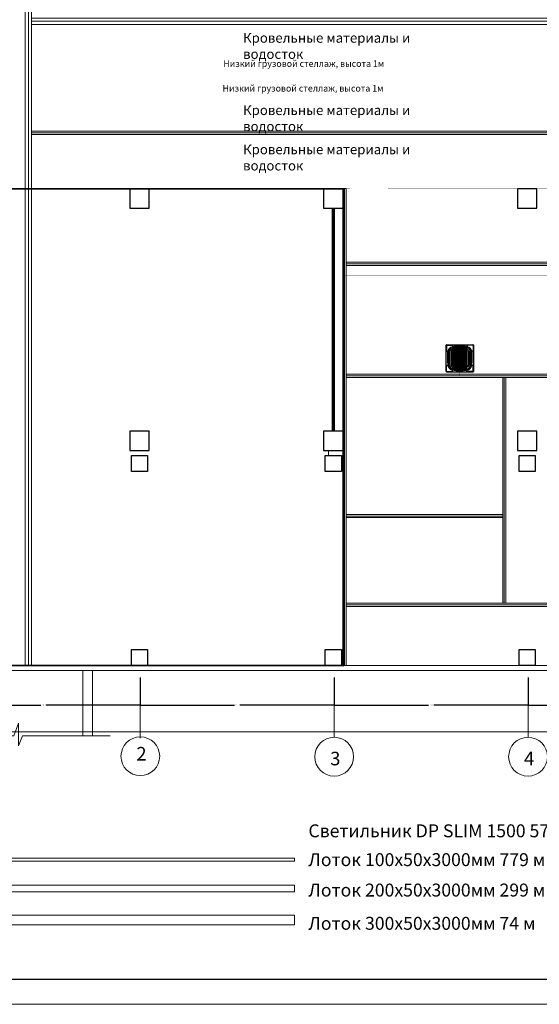
# Model space of a CAD drawing. Units: millimetres. Extents: x -1109597 to 10338133, y -362786 to 723273.
# Drawn here: x -395670 to -379586, y 183100 to 213558 of the extents above; entities that cross this region are included whole.
import ezdxf
from ezdxf.enums import TextEntityAlignment as Align
from ezdxf.lldxf.tags import DXFTag

# ---------------------------------------------------------------- set-up
doc = ezdxf.new("R2010")
doc.units = ezdxf.units.MM
for name, color, linetype, lineweight in [('_вентиляция мое', 4, 'Continuous', 18), ('Dimension', 199, 'Continuous', 9), ('Лоток', 5, 'Continuous', 5), ('размеры', 7, 'Continuous', 9), ('Элемент модели - Зона_Ном_пера__1', 7, 'Continuous', 13)]:
    doc.layers.add(name, color=color, linetype=linetype, lineweight=lineweight)
for name, color, linetype in [('Defpointsапрп', 7, 'Continuous'), ('Акбар', 7, 'Continuous'), ('Диафрагма', 12, 'Continuous'), ('Оформление', 7, 'Continuous')]:
    doc.layers.add(name, color=color, linetype=linetype)
doc.layers.add('Ось лоток 100', color=5, linetype='Continuous', lineweight=13, plot=False)
doc.layers.add('Ось лоток 200', color=4, linetype='Continuous', lineweight=13, plot=False)
doc.styles.add('Annotative', font='txt')
doc.styles.add('GOST type A', font='txt')
doc.styles.get("Standard").update_dxf_attribs({"font": 'txt', "oblique": 15})
tags = doc.linetypes.add('New Line25', pattern=[0.8, 0.5, -0.3]).pattern_tags.tags
tags[6:7] = [DXFTag(74, 4), DXFTag(75, 0), DXFTag(340, '0'), DXFTag(46, 1.0), DXFTag(50, 0.0), DXFTag(44, 0.0), DXFTag(45, 0.0)]
tags[4:5] = [DXFTag(74, 4), DXFTag(75, 0), DXFTag(340, '0'), DXFTag(46, 1.0), DXFTag(50, 0.0), DXFTag(44, 0.0), DXFTag(45, 0.0)]
doc.dimstyles.new('Annotative', dxfattribs={"dimtxt": 0.18, "dimasz": 0.18, "dimexe": 0.18, "dimexo": 0.0625, "dimgap": 0.09, "dimtad": 0, "dimtih": 1, "dimtoh": 1, "dimdec": 4, "dimzin": 0, "dimdsep": 46, "dimtxsty": 'Standard', "dimcen": 0.09, "dimadec": 0, "dimazin": 0, "dimtfac": 1, "dimtdec": 4, "dimtofl": 0, "dimtmove": 0, "dimatfit": 3, "dimfxl": 1, "dimtolj": 1, "dimtzin": 0, "dimarcsym": 0})

# ---------------------------------------------------------------- blocks, each defined once
blk = doc.blocks.new('*U56')
at = {"color": 0}
blk.add_lwpolyline([(200, 0), (200, 44749.999912), (0, 44749.999912), (0, 0)], close=True, dxfattribs=at)
blk = doc.blocks.new('*U55')
at = {"color": 0}
blk.add_lwpolyline([(200, 0), (200, 66575), (0, 66575), (0, 0)], close=True, dxfattribs=at)
blk = doc.blocks.new('*D1965')
at = {"layer": 'размеры', "color": 0, "lineweight": -2, "ltscale": 0.05, "transparency": 16777216}
for p, q in [((-397936, 193205), (-397936, 192341)), ((-391936, 193205), (-391936, 192341)), ((-397918, 192359), (-395016, 192359)), ((-391954, 192359), (-394855, 192359))]:
    blk.add_line(p, q, dxfattribs=at)
at = {"layer": 'размеры', "color": 0, "ltscale": 0.05, "transparency": 16777216}
for points in [[(-397918, 192362), (-397918, 192356), (-397936, 192359)], [(-391954, 192362), (-391954, 192356), (-391936, 192359)]]:
    blk.add_solid(points, dxfattribs=at)
at = {"layer": 'размеры', "color": 0, "lineweight": 13, "ltscale": 0.05, "transparency": 16777216, "insert": (-394936, 192359), "char_height": 18, "attachment_point": 5}
blk.add_mtext('\\A1;5999.9940', dxfattribs=at)
blk = doc.blocks.new('*D1950')
at = {"layer": 'размеры', "color": 0, "lineweight": -2, "ltscale": 0.05, "transparency": 16777216}
for p, q in [((-391936, 193205), (-391936, 192341)), ((-385936, 193205), (-385936, 192341)), ((-391918, 192359), (-389016, 192359)), ((-385954, 192359), (-388855, 192359))]:
    blk.add_line(p, q, dxfattribs=at)
at = {"layer": 'размеры', "color": 0, "ltscale": 0.05, "transparency": 16777216}
for points in [[(-391918, 192362), (-391918, 192356), (-391936, 192359)], [(-385954, 192362), (-385954, 192356), (-385936, 192359)]]:
    blk.add_solid(points, dxfattribs=at)
at = {"layer": 'размеры', "color": 0, "lineweight": 13, "ltscale": 0.05, "transparency": 16777216, "insert": (-388936, 192359), "char_height": 18, "attachment_point": 5}
blk.add_mtext('\\A1;5999.9940', dxfattribs=at)
blk = doc.blocks.new('*D1951')
at = {"layer": 'размеры', "color": 0, "lineweight": -2, "ltscale": 0.05, "transparency": 16777216}
for p, q in [((-379936, 193205), (-379936, 192341)), ((-373936, 193205), (-373936, 192341)), ((-379918, 192359), (-377016, 192359)), ((-373954, 192359), (-376855, 192359))]:
    blk.add_line(p, q, dxfattribs=at)
at = {"layer": 'размеры', "color": 0, "ltscale": 0.05, "transparency": 16777216}
for points in [[(-379918, 192362), (-379918, 192356), (-379936, 192359)], [(-373954, 192362), (-373954, 192356), (-373936, 192359)]]:
    blk.add_solid(points, dxfattribs=at)
at = {"layer": 'размеры', "color": 0, "lineweight": 13, "ltscale": 0.05, "transparency": 16777216, "insert": (-376936, 192359), "char_height": 18, "attachment_point": 5}
blk.add_mtext('\\A1;5999.9940', dxfattribs=at)
blk = doc.blocks.new('*D1952')
at = {"layer": 'размеры', "color": 0, "lineweight": -2, "ltscale": 0.05, "transparency": 16777216}
for p, q in [((-385936, 193205), (-385936, 192341)), ((-379936, 193205), (-379936, 192341)), ((-385918, 192359), (-383016, 192359)), ((-379954, 192359), (-382855, 192359))]:
    blk.add_line(p, q, dxfattribs=at)
at = {"layer": 'размеры', "color": 0, "ltscale": 0.05, "transparency": 16777216}
for points in [[(-385918, 192362), (-385918, 192356), (-385936, 192359)], [(-379954, 192362), (-379954, 192356), (-379936, 192359)]]:
    blk.add_solid(points, dxfattribs=at)
at = {"layer": 'размеры', "color": 0, "lineweight": 13, "ltscale": 0.05, "transparency": 16777216, "insert": (-382936, 192359), "char_height": 18, "attachment_point": 5}
blk.add_mtext('\\A1;5999.9940', dxfattribs=at)
blk = doc.blocks.new('*U41')
at = {"color": 1, "lineweight": 0}
blk.add_lwpolyline([(0, 0), (594, 0), (594, 420), (0, 420)], close=True, dxfattribs=at)
at = {"color": 1, "lineweight": 30}
blk.add_lwpolyline([(20, 5), (589, 5), (589, 415), (20, 415)], close=True, dxfattribs=at)
at = {"style": 'GOST type A'}
for tag, height, p in [('№_ИЗМ_4', 2.5, (409, 57.5)), ('КОЛ_УЧ_4', 2.5, (419, 57.5)), ('ЛИСТ_4', 2.5, (429, 57.5)), ('ОБОЗН_РАЗР_4', 2.5, (439, 57.5)), ('ДАТА_ИЗМ_4', 2.5, (464, 57.5)), ('№_ИЗМ_3', 2.5, (409, 52.5)), ('КОЛ_УЧ_3', 2.5, (419, 52.5)), ('ЛИСТ_3', 2.5, (429, 52.5)), ('ОБОЗН_РАЗР_3', 2.5, (439, 52.5)), ('ДАТА_ИЗМ_3', 2.5, (464, 52.5)), ('№_ИЗМ_2', 2.5, (409, 47.5)), ('КОЛ_УЧ_2', 2.5, (419, 47.5)), ('ЛИСТ_2', 2.5, (429, 47.5)), ('ОБОЗН_РАЗР_2', 2.5, (439, 47.5)), ('ДАТА_ИЗМ_2', 2.5, (464, 47.5)), ('№_ИЗМ_1', 2.5, (409, 42.5)), ('КОЛ_УЧ_1', 2.5, (419, 42.5)), ('ЛИСТ_1', 2.5, (429, 42.5)), ('ОБОЗН_РАЗР_1', 2.5, (439, 42.5)), ('ДАТА_ИЗМ_1', 2.5, (464, 42.5)), ('НАИМЕНОВАНИЕ_СООРУЖЕНИЯ', 2.5, (504, 27.5)), ('ЛИСТ', 5, (561.5, 25)), ('ЛИСТОВ', 5, (579, 25)), ('НАИМЕНОВАНИЕ_ИЗОБРАЖЕНИЯ', 2.5, (504, 12.5))]:
    blk.add_attdef(tag, text='', height=height, dxfattribs=at).set_placement(p, align=Align.MIDDLE_CENTER)
blk.add_attdef('ФОРМАТ', text='', height=2.5, dxfattribs=at).set_placement((541.9, 2.5), align=Align.MIDDLE_LEFT)
blk = doc.blocks.new('*U103')
at = {"color": 0}
blk.add_lwpolyline([(100, 0), (100, 29200), (0, 29200), (0, 0)], close=True, dxfattribs=at)
blk = doc.blocks.new('*U104')
at = {"color": 0}
blk.add_lwpolyline([(100, 0), (100, 14752), (0, 14752), (0, 0)], close=True, dxfattribs=at)
blk = doc.blocks.new('*U106')
at = {"color": 0}
blk.add_lwpolyline([(100, 0), (100, 6987), (0, 6987), (0, 0)], close=True, dxfattribs=at)
blk = doc.blocks.new('*U107')
at = {"color": 0}
blk.add_lwpolyline([(100, 0), (100, 4841), (0, 4841), (0, 0)], close=True, dxfattribs=at)
blk = doc.blocks.new('*U110')
at = {"color": 0}
blk.add_lwpolyline([(100, 0), (100, 9900), (0, 9900), (0, 0)], close=True, dxfattribs=at)
blk = doc.blocks.new('*U109')
at = {"color": 0}
blk.add_lwpolyline([(100, 0), (100, 19640), (0, 19640), (0, 0)], close=True, dxfattribs=at)
blk = doc.blocks.new('*U60')
at = {"color": 0}
blk.add_lwpolyline([(100, 0), (100, 10686), (0, 10686), (0, 0)], close=True, dxfattribs=at)
blk = doc.blocks.new('*U58')
at = {"color": 0}
blk.add_lwpolyline([(200, 0), (200, 10686), (0, 10686), (0, 0)], close=True, dxfattribs=at)
blk = doc.blocks.new('*U59')
at = {"color": 0}
blk.add_lwpolyline([(300, 0), (300, 10686), (0, 10686), (0, 0)], close=True, dxfattribs=at)
blk = doc.blocks.new('к')
at = {"color": 5, "lineweight": 30}
for centre, radius, start, end in [((1375102, 302185), 17.9, 87.4532, 175.2941), ((1375908, 302187), 15.8, 357.9019, 91.0628), ((1375102, 301381), 17.9, 184.7059, 272.5468), ((1375102, 301381), 17.9, 184.7059, 272.5468), ((1375908, 301379), 15.8, 268.9372, 2.0981), ((1375908, 301379), 15.8, 268.9372, 2.0981)]:
    blk.add_arc(centre, radius, start, end, dxfattribs=at)
at = {"layer": 'Dimension', "color": 5, "lineweight": 30}
for p, q in [((1375084, 301379), (1375084, 302187)), ((1375095, 302181), (1375095, 302011)), ((1375103, 302203), (1375908, 302203)), ((1375105, 302192), (1375275, 302192)), ((1375278, 302181), (1375278, 302103)), ((1375320, 302103), (1375320, 302144)), ((1375561, 302146), (1375687, 302144)), ((1375684, 302103), (1375684, 302144)), ((1375725, 302181), (1375725, 302103)), ((1375730, 302181), (1375730, 302103)), ((1375903, 302192), (1375734, 302192)), ((1375914, 302181), (1375914, 302011)), ((1375924, 302187), (1375924, 301379)), ((1375098, 302008), (1375183, 302008)), ((1375145, 301967), (1375183, 301967)), ((1375150, 301606), (1375150, 301961)), ((1375150, 301961), (1375151, 301961)), ((1375170, 301962), (1375151, 301962)), ((1375151, 301961), (1375151, 301962)), ((1375158, 301967), (1375158, 301964)), ((1375158, 301964), (1375169, 301964)), ((1375159, 301962), (1375159, 301964)), ((1375168, 301964), (1375168, 301962)), ((1375169, 301964), (1375169, 301967)), ((1375170, 301962), (1375170, 301942)), ((1375170, 301942), (1375178, 301942)), ((1375178, 301942), (1375178, 301937)), ((1375178, 301937), (1375178, 301627)), ((1375183, 302008), (1375183, 301557)), ((1375232, 302005), (1375232, 301563)), ((1375271, 301573), (1375271, 301995)), ((1375725, 302103), (1375273, 302103)), ((1375275, 302056), (1375726, 302056)), ((1375278, 302103), (1375730, 302103)), ((1375292, 302014), (1375714, 302014)), ((1375320, 302129), (1375324, 302129)), ((1375324, 302117), (1375320, 302117)), ((1375676, 302137), (1375323, 302137)), ((1375324, 302128), (1375324, 302129)), ((1375326, 302128), (1375324, 302128)), ((1375324, 302128), (1375324, 302119)), ((1375324, 302119), (1375326, 302119)), ((1375324, 302119), (1375324, 302117)), ((1375326, 302117), (1375326, 302135)), ((1375345, 302117), (1375326, 302117)), ((1375327, 302137), (1375680, 302137)), ((1375655, 302108), (1375345, 302108)), ((1375348, 302108), (1375658, 302108)), ((1375659, 302117), (1375678, 302117)), ((1375678, 302117), (1375678, 302135)), ((1375678, 302128), (1375680, 302128)), ((1375680, 302119), (1375678, 302119)), ((1375684, 302129), (1375680, 302129)), ((1375680, 302128), (1375680, 302129)), ((1375680, 302128), (1375680, 302119)), ((1375680, 302119), (1375680, 302117)), ((1375680, 302117), (1375684, 302117)), ((1375734, 301573), (1375734, 301995)), ((1375777, 302005), (1375777, 301563)), ((1375906, 302008), (1375820, 302008)), ((1375911, 302008), (1375825, 302008)), ((1375825, 301557), (1375825, 302008)), ((1375913, 302008), (1375827, 302008)), ((1375827, 302008), (1375827, 301557)), ((1375865, 301967), (1375827, 301967)), ((1375840, 301942), (1375832, 301942)), ((1375832, 301942), (1375832, 301937)), ((1375832, 301937), (1375832, 301627)), ((1375840, 301962), (1375859, 301962)), ((1375840, 301962), (1375840, 301942)), ((1375841, 301964), (1375841, 301967)), ((1375853, 301964), (1375841, 301964)), ((1375842, 301964), (1375842, 301962)), ((1375851, 301962), (1375851, 301964)), ((1375853, 301967), (1375853, 301964)), ((1375859, 301961), (1375859, 301962)), ((1375860, 301961), (1375859, 301961)), ((1375860, 301606), (1375860, 301961)), ((1375095, 301385), (1375095, 301555)), ((1375098, 301558), (1375183, 301558)), ((1375145, 301599), (1375183, 301599)), ((1375145, 301597), (1375183, 301597)), ((1375151, 301606), (1375150, 301606)), ((1375150, 301605), (1375151, 301605)), ((1375151, 301603), (1375151, 301606)), ((1375151, 301605), (1375151, 301604)), ((1375170, 301604), (1375151, 301604)), ((1375170, 301603), (1375151, 301603)), ((1375158, 301599), (1375158, 301602)), ((1375158, 301602), (1375169, 301602)), ((1375158, 301597), (1375158, 301601)), ((1375158, 301601), (1375169, 301601)), ((1375159, 301604), (1375159, 301602)), ((1375159, 301603), (1375159, 301601)), ((1375168, 301602), (1375168, 301604)), ((1375168, 301601), (1375168, 301603)), ((1375178, 301627), (1375169, 301627)), ((1375169, 301602), (1375169, 301599)), ((1375169, 301601), (1375169, 301597)), ((1375170, 301604), (1375170, 301624)), ((1375170, 301624), (1375178, 301624)), ((1375170, 301603), (1375170, 301622)), ((1375292, 301554), (1375714, 301554)), ((1375906, 301558), (1375820, 301558)), ((1375911, 301558), (1375825, 301558)), ((1375865, 301599), (1375827, 301599)), ((1375865, 301597), (1375827, 301597)), ((1375913, 301558), (1375827, 301558)), ((1375832, 301627), (1375842, 301627)), ((1375840, 301624), (1375832, 301624)), ((1375840, 301604), (1375840, 301624)), ((1375840, 301603), (1375840, 301622)), ((1375840, 301604), (1375859, 301604)), ((1375840, 301603), (1375859, 301603)), ((1375853, 301602), (1375841, 301602)), ((1375841, 301602), (1375841, 301599)), ((1375853, 301601), (1375841, 301601)), ((1375841, 301601), (1375841, 301597)), ((1375842, 301602), (1375842, 301604)), ((1375842, 301601), (1375842, 301603)), ((1375851, 301604), (1375851, 301602)), ((1375851, 301603), (1375851, 301601)), ((1375853, 301599), (1375853, 301602)), ((1375853, 301597), (1375853, 301601)), ((1375859, 301603), (1375859, 301606)), ((1375859, 301606), (1375860, 301606)), ((1375860, 301605), (1375859, 301605)), ((1375859, 301605), (1375859, 301604)), ((1375914, 301385), (1375914, 301555)), ((1375103, 301363), (1375908, 301363)), ((1375103, 301363), (1375908, 301363)), ((1375105, 301374), (1375275, 301374)), ((1375725, 301463), (1375273, 301463)), ((1375275, 301512), (1375726, 301512)), ((1375278, 301385), (1375278, 301463)), ((1375278, 301463), (1375730, 301463)), ((1375320, 301463), (1375320, 301422)), ((1375324, 301449), (1375320, 301449)), ((1375320, 301437), (1375324, 301437)), ((1375676, 301429), (1375323, 301429)), ((1375324, 301447), (1375324, 301449)), ((1375324, 301438), (1375324, 301447)), ((1375324, 301447), (1375326, 301447)), ((1375326, 301438), (1375324, 301438)), ((1375324, 301438), (1375324, 301437)), ((1375345, 301449), (1375326, 301449)), ((1375326, 301449), (1375326, 301431)), ((1375327, 301429), (1375680, 301429)), ((1375655, 301458), (1375345, 301458)), ((1375348, 301458), (1375658, 301458)), ((1375561, 301420), (1375687, 301422)), ((1375659, 301449), (1375678, 301449)), ((1375678, 301449), (1375678, 301431)), ((1375680, 301447), (1375678, 301447)), ((1375678, 301438), (1375680, 301438)), ((1375680, 301447), (1375680, 301449)), ((1375680, 301449), (1375684, 301449)), ((1375680, 301438), (1375680, 301447)), ((1375680, 301438), (1375680, 301437)), ((1375684, 301437), (1375680, 301437)), ((1375684, 301463), (1375684, 301422)), ((1375725, 301385), (1375725, 301463)), ((1375730, 301385), (1375730, 301463)), ((1375903, 301374), (1375734, 301374))]:
    blk.add_line(p, q, dxfattribs=at)
at = {"layer": 'Dimension', "color": 5, "lineweight": 0}
for p, q in [((1375320, 302144), (1375561, 302146)), ((1375684, 302144), (1375442, 302146)), ((1375734, 301995), (1375271, 301995)), ((1375734, 301971), (1375271, 301971)), ((1375734, 301948), (1375271, 301948)), ((1375734, 301924), (1375271, 301924)), ((1375734, 301901), (1375271, 301901)), ((1375734, 301878), (1375271, 301878)), ((1375734, 301854), (1375271, 301854)), ((1375387, 302014), (1375387, 301554)), ((1375503, 301554), (1375503, 302014)), ((1375618, 302014), (1375618, 301554)), ((1375734, 301831), (1375271, 301831)), ((1375734, 301807), (1375271, 301807)), ((1375734, 301784), (1375271, 301784)), ((1375734, 301760), (1375271, 301760)), ((1375734, 301737), (1375271, 301737)), ((1375734, 301714), (1375271, 301714)), ((1375734, 301690), (1375271, 301690)), ((1375734, 301667), (1375271, 301667)), ((1375734, 301643), (1375271, 301643)), ((1375734, 301620), (1375271, 301620)), ((1375734, 301597), (1375271, 301597)), ((1375271, 301573), (1375734, 301573)), ((1375320, 301422), (1375561, 301420)), ((1375684, 301422), (1375442, 301420))]:
    blk.add_line(p, q, dxfattribs=at)
at = {"layer": 'Dimension', "color": 5, "lineweight": 30}
for centre, radius, start, end in [((1375107, 302180), 12.2, 98.4692, 175.5751), ((1375269, 302184), 9.71, 341.437, 56.0983), ((1375687, 302046), 98.4, 67.1606, 91.9032), ((1375739, 302184), 9.71, 123.9017, 198.563), ((1375902, 302180), 12.2, 4.4249, 81.5308), ((1375099, 302012), 4.64, 197.7874, 249.7924), ((1375287, 301999), 105, 94.9439, 174.8163), ((1375283, 302005), 51.8, 98.9504, 180.7263), ((1375293, 301992), 21.8, 92.6454, 173.9817), ((1375317, 302037), 98.4, 88.0968, 112.8394), ((1375327, 302135), 1.78, 92.5596, 188.8147), ((1375341, 302110), 7.4, 341.7533, 62.444), ((1375662, 302110), 7.4, 117.556, 198.2467), ((1375676, 302135), 1.78, 351.1853, 87.4404), ((1375687, 302037), 98.4, 67.1606, 91.9032), ((1375714, 301994), 20.3, 0.6971, 103.3593), ((1375716, 301999), 105, 5.1837, 85.0561), ((1375725, 302005), 51.3, 359.4549, 89.3256), ((1375721, 301999), 105, 5.1837, 85.0561), ((1375723, 301999), 105, 5.1837, 85.0561), ((1375909, 302012), 4.64, 290.2076, 342.2126), ((1375099, 301554), 4.64, 110.2076, 162.2126), ((1375287, 301567), 105, 185.1837, 265.0561), ((1375283, 301563), 51.8, 179.2737, 261.0496), ((1375293, 301575), 21.8, 186.0183, 267.3546), ((1375714, 301573), 20.3, 256.6407, 359.3029), ((1375716, 301567), 105, 274.9439, 354.8163), ((1375725, 301563), 51.3, 270.6744, 0.5451), ((1375721, 301567), 105, 274.9439, 354.8163), ((1375723, 301567), 105, 274.9439, 354.8163), ((1375909, 301554), 4.64, 17.7874, 69.7924), ((1375107, 301386), 12.2, 184.4249, 261.5308), ((1375269, 301382), 9.71, 303.9017, 18.563), ((1375317, 301529), 98.4, 247.1606, 271.9032), ((1375327, 301431), 1.78, 171.1853, 267.4404), ((1375341, 301456), 7.4, 297.556, 18.2467), ((1375662, 301456), 7.4, 161.7533, 242.444), ((1375676, 301431), 1.78, 272.5596, 8.8147), ((1375687, 301529), 98.4, 268.0968, 292.8394), ((1375739, 301382), 9.71, 161.437, 236.0983), ((1375902, 301386), 12.2, 278.4692, 355.5751)]:
    blk.add_arc(centre, radius, start, end, dxfattribs=at)
at = {"layer": 'Dimension', "color": 5, "lineweight": 0}
for centre, radius, start, end in [((1375319, 301968), 188, 102.4973, 167.5774), ((1375509, 300680), 1487, 81.6505, 99.12), ((1375494, 300680), 1487, 80.88, 98.3495), ((1375317, 302046), 98.4, 88.0968, 112.8394), ((1375684, 301968), 188, 12.4226, 77.5027), ((1375691, 301968), 188, 12.4226, 77.5027), ((1376632, 301787), 1513, 171.6125, 188.7463), ((1376647, 301786), 1513, 171.6125, 188.7463), ((1375375, 301912), 244, 113.2785, 156.8655), ((1375629, 301912), 244, 23.1345, 66.7215), ((1375635, 301912), 244, 23.1345, 66.7215), ((1374363, 301786), 1513, 351.2537, 8.3875), ((1374378, 301787), 1513, 351.2537, 8.3875), ((1375319, 301598), 188, 192.4226, 257.5027), ((1375375, 301654), 244, 203.1345, 246.7215), ((1375629, 301654), 244, 293.2785, 336.8655), ((1375684, 301598), 188, 282.4973, 347.5774), ((1375635, 301654), 244, 293.2785, 336.8655), ((1375691, 301598), 188, 282.4973, 347.5774), ((1375509, 302886), 1487, 260.88, 278.3495), ((1375317, 301520), 98.4, 247.1606, 271.9032), ((1375494, 302886), 1487, 261.6505, 279.12), ((1375687, 301520), 98.4, 268.0968, 292.8394)]:
    blk.add_arc(centre, radius, start, end, dxfattribs=at)

msp = doc.modelspace()

# ---------------------------------------------------------------- linework, layer by layer
at = {"layer": '_вентиляция мое', "color": 4, "lineweight": 18, "ltscale": 0.1, "const_width": 5, "elevation": 18800}
msp.add_lwpolyline([(-397353.11268, 208979.98575), (-395401.16745, 208979.98575), (-395401.16745, 238479.68648), (-386136.11813, 238479.68648), (-386136.11813, 239854.68847), (-373572.35848, 239854.68847), (-373572.35848, 240580.94331), (-374218.35848, 240580.94331)], dxfattribs=at)
at = {"layer": '_вентиляция мое', "color": 0, "lineweight": 18, "ltscale": 0.1, "const_width": 5}
msp.add_lwpolyline([(-382048.30916, 203082.32397), (-382048.30916, 202554.94331), (-359601.35848, 202563.94331), (-359601.35848, 205005.94331), (-349411.35848, 205005.94331), (-349411.35848, 201975.94331), (-349741.42936, 201975.94331)], dxfattribs=at)
at = {"layer": 'Акбар', "color": 0, "lineweight": 20, "ltscale": 5, "const_width": 50}
msp.add_lwpolyline([(-385661.27001, 193579.68657), (-385661.27001, 208329.68651), (-397961.27, 208329.68651), (-397961.27, 193579.68657)], close=True, dxfattribs=at)
at = {"layer": 'Акбар', "color": 9, "linetype": 'New Line25', "lineweight": 20, "const_width": 10}
msp.add_lwpolyline([(-377523.05309, 205636.48171), (-385660.78335, 205638.6412), (-385661.27001, 208331.27872), (-377523.53976, 208329.11923)], close=True, dxfattribs=at)
at = {"layer": 'Акбар', "color": 8, "lineweight": 20, "ltscale": 5, "const_width": 100}
msp.add_lwpolyline([(-385961.26948, 207729.68685), (-385961.26948, 200829.68692)], dxfattribs=at)
at = {"layer": 'Диафрагма', "color": 4, "lineweight": 20, "ltscale": 5}
msp.add_line((-386111.27585, 200079.68652), (-386111.27585, 200229.68652), dxfattribs=at)
at = {"layer": 'Диафрагма', "color": 0, "lineweight": 20, "ltscale": 5}
msp.add_lwpolyline([(-355711.31203, 193579.68657), (-355711.31203, 193429.68657), (-398361.26998, 193429.68657), (-398361.26998, 193579.68657)], close=True, dxfattribs=at)
for points in [[(-393711.27001, 191402.51154), (-393711.27001, 193429.68657)], [(-393711.27001, 191402.51154), (-393411.27001, 191402.51154), (-393411.27001, 193429.68657), (-393711.27001, 193429.68657), (-393711.27001, 191402.51154), (-393411.27001, 191402.51154)], [(-398463.18369, 191402.51154), (-395853.18369, 191402.51154), (-395711.27, 191799.51154), (-395711.27, 191099.51154), (-395582.18369, 191402.51154), (-392873.18369, 191402.51154)]]:
    msp.add_lwpolyline(points, dxfattribs=at)
at = {"layer": 'Ось лоток 100', "lineweight": 18, "ltscale": 0.1}
for p, q in [((-375661.27004, 210054.85449), (-395301.16745, 210054.85449)), ((-385611.27001, 193579.68657), (-385611.27001, 208331.26545)), ((-375661.27004, 206005.458), (-385561.27001, 206005.458)), ((-356361.31198, 202542.08007), (-385561.27001, 202542.08007)), ((-380669.84426, 195504.68652), (-380669.84426, 202492.08007)), ((-380719.84426, 198204.68652), (-385561.27001, 198204.68652)), ((-356361.31198, 195454.68652), (-385561.27001, 195454.68652))]:
    msp.add_line(p, q, dxfattribs=at)
at = {"layer": 'Ось лоток 200', "lineweight": 20, "ltscale": 0.1}
for p, q in [((-395401.16745, 238329.68648), (-395401.16745, 193579.68657)), ((-395301.16745, 213508.03613), (-328726.23776, 213508.03613))]:
    msp.add_line(p, q, dxfattribs=at)
at = {"layer": 'размеры', "color": 0, "lineweight": 13, "ltscale": 0.05}
for p, q in [((-391935.53175, 192332.44215), (-391935.53175, 191331.82084)), ((-385935.53775, 192360.4936), (-385935.53775, 191359.87229)), ((-379935.54375, 192360.4936), (-379935.54375, 191359.87229)), ((-398235.52575, 191524.42027), (-343935.57975, 191524.42027))]:
    msp.add_line(p, q, dxfattribs=at)
at = {"layer": 'размеры', "color": 0, "lineweight": 30, "ltscale": 0.05}
for points in [[(-392261.27001, 207729.68651), (-391661.27001, 207729.68651), (-391661.27001, 208329.68651), (-392261.27001, 208329.68651)], [(-386261.27001, 207729.68651), (-385661.27001, 207729.68651), (-385661.27001, 208329.68651), (-386261.27001, 208329.68651)], [(-380261.27002, 207729.68651), (-379661.27002, 207729.68651), (-379661.27002, 208329.68651), (-380261.27002, 208329.68651)], [(-392261.27001, 200229.68652), (-391661.27001, 200229.68652), (-391661.27001, 200829.68652), (-392261.27001, 200829.68652)], [(-386261.27001, 200229.68652), (-385661.27001, 200229.68652), (-385661.27001, 200829.68652), (-386261.27001, 200829.68652)], [(-380261.27002, 200229.68652), (-379661.27002, 200229.68652), (-379661.27002, 200829.68652), (-380261.27002, 200829.68652)]]:
    msp.add_lwpolyline(points, close=True, dxfattribs=at)
for points in [[(-392211.27598, 199579.68657), (-392211.27598, 200079.68652), (-391711.27603, 200079.68652), (-391711.27603, 199579.68657), (-392211.27598, 199579.68657)], [(-386211.28198, 199579.68657), (-386211.28198, 200079.68652), (-385711.28203, 200079.68652), (-385711.28203, 199579.68657), (-386211.28198, 199579.68657)], [(-380211.28798, 199579.68657), (-380211.28798, 200079.68652), (-379711.28803, 200079.68652), (-379711.28803, 199579.68657), (-380211.28798, 199579.68657)], [(-392211.27598, 193579.68657), (-392211.27598, 194079.68652), (-391711.27603, 194079.68652), (-391711.27603, 193579.68657), (-392211.27598, 193579.68657)], [(-386211.28198, 193579.68657), (-386211.28198, 194079.68652), (-385711.28203, 194079.68652), (-385711.28203, 193579.68657), (-386211.28198, 193579.68657)], [(-380211.28798, 193579.68657), (-380211.28798, 194079.68652), (-379711.28803, 194079.68652), (-379711.28803, 193579.68657), (-380211.28798, 193579.68657)]]:
    msp.add_lwpolyline(points, dxfattribs=at)
at = {"layer": 'размеры', "color": 0, "lineweight": 13, "ltscale": 0.05}
for centre in [(-391935.53175, 190773.89862), (-385935.53775, 190759.87289), (-379935.54375, 190759.87289)]:
    msp.add_circle(centre, 599.9994, dxfattribs=at)

# ---------------------------------------------------------------- block references
at = {"layer": 'Defpointsапрп', "color": 5, "lineweight": 30}
msp.add_blockref('к', (-1757551.20188, -98701.55728), dxfattribs=at)
at = {"layer": 'Лоток', "color": 4}
for name, p, rotation in [('*U56', (-395301.16745, 238329.68648), 180), ('*U55', (-395301.16745, 213608.03613), 270), ('*U58', (-397846.57694, 186784.40878), 270)]:
    msp.add_blockref(name, p, dxfattribs=dict(at, rotation=rotation))
at = {"layer": 'Лоток'}
for name, p, rotation in [('*U109', (-375661.27004, 210004.85449), 90), ('*U110', (-375661.27004, 205955.458), 90), ('*U103', (-356361.31198, 202492.08007), 90), ('*U107', (-380719.84426, 198154.68652), 90), ('*U103', (-356361.31198, 195404.68652), 90), ('*U60', (-397846.57694, 187625.612), 270)]:
    msp.add_blockref(name, p, dxfattribs=dict(at, rotation=rotation))
for name, p in [('*U104', (-385661.27001, 193579.68657)), ('*U106', (-380719.84426, 195504.68652))]:
    msp.add_blockref(name, p, dxfattribs=at)
at = {"layer": 'Лоток', "color": 1, "rotation": 270}
msp.add_blockref('*U59', (-397846.57694, 185855.89644), dxfattribs=at)
at = {"layer": 'Оформление', "color": 1, "lineweight": 25, "xscale": 155.6060000000001, "yscale": 155.6060000000001, "zscale": 155.6060000000001}
msp.add_blockref('*U41', (-411395.16467, 183100.42629), dxfattribs=at)

# ---------------------------------------------------------------- texts
at = {"layer": 'Акбар', "color": 9, "lineweight": 20, "ltscale": 5, "attachment_point": 1, "style": 'Annotative'}
for s, width, insert, char_height in [('Кровельные материалы и водосток', 5679.8562699, (-388755.76527, 213145.44386), 300), ('\\pt1800;Низкий грузовой стеллаж, высота 1м', 7995.666222, (-389367.82893, 212299.20921), 200), ('\\pt1800;Низкий грузовой стеллаж, высота 1м', 7995.666222, (-389390.10537, 211535.08334), 200), ('Кровельные материалы и водосток', 5679.8562699, (-388755.76527, 210908.76315), 300), ('Кровельные материалы и водосток', 5679.8562699, (-388755.76527, 209694.48201), 300)]:
    msp.add_mtext_dynamic_manual_height_columns(s, width=width, gutter_width=1250, heights=[0], dxfattribs=dict(at, insert=insert, char_height=char_height))
at = {"layer": 'Акбар', "color": 9, "lineweight": 0, "ltscale": 5, "insert": (-505420.01598, 203931.5776), "char_height": 500, "attachment_point": 1, "style": 'Annotative'}
msp.add_mtext_dynamic_manual_height_columns('\\pi714.5231;1-8\\P\\pi422.85643;7 м{\\fISOCPEUR|b0|i0|c204|p34;²}', width=2595.712868, gutter_width=1250, heights=[0], dxfattribs=at)
at = {"layer": 'размеры', "color": 0, "lineweight": 13, "ltscale": 0.05, "char_height": 419.99958, "width": 611.999388, "attachment_point": 1}
for s, insert in [('2', (-392060.32559, 191061.23561)), ('3', (-386060.33159, 190913.27685)), ('4', (-380060.33759, 190913.27685))]:
    msp.add_mtext(s, dxfattribs=dict(at, insert=insert))
at = {"layer": 'Элемент модели - Зона_Ном_пера__1', "color": 0, "lineweight": 15}
for s, p in [('Светильник DP SLIM 1500 57W IP65 RU LEDVO 326 шт ', (-386732.63626, 188466.81522)), ('Лоток 100х50х3000мм 779 м', (-386732.63626, 187575.612)), ('Лоток 200х50х3000мм 299 м', (-386732.63626, 186634.40878)), ('Лоток 300х50х3000мм 74 м', (-386732.63626, 185605.89644))]:
    msp.add_text(s, height=400, dxfattribs=at).set_placement(p, align=Align.MIDDLE_LEFT)

# ---------------------------------------------------------------- dimensions: what is measured, and where the dimension line sits
at = {"layer": 'размеры', "color": 0, "lineweight": 13, "ltscale": 0.05}
for base, p1, p2, picture, middle in [((-397935.52575, 192358.96053), (-391935.53175, 193210.95968), (-397935.52575, 193210.95968), '*D1965', (-394935.52875, 192358.96053)), ((-385935.53775, 192358.96053), (-379935.54375, 193210.95968), (-385935.53775, 193210.95968), '*D1952', (-382935.54075, 192358.96053))]:
    dim = msp.add_linear_dim(base=base, p1=p1, p2=p2, angle=180, dimstyle='Annotative', override={"dimscale": 0, "dimtix": 1, "dimtofl": 1, "dimtmove": 1, "dimatfit": 1}, dxfattribs=at)
    dim.commit()
    dim.dimension.update_dxf_attribs({"geometry": picture, "text_midpoint": middle})
for base, p1, p2, picture, middle in [((-385935.53775, 192358.96053), (-391935.53175, 193210.95968), (-385935.53775, 193210.95968), '*D1950', (-388935.53475, 192358.96053)), ((-373935.54975, 192358.96053), (-379935.54375, 193210.95968), (-373935.54975, 193210.95968), '*D1951', (-376935.54675, 192358.96053))]:
    dim = msp.add_linear_dim(base=base, p1=p1, p2=p2, dimstyle='Annotative', override={"dimscale": 0, "dimtix": 1, "dimtofl": 1, "dimtmove": 1, "dimatfit": 1}, dxfattribs=at)
    dim.commit()
    dim.dimension.update_dxf_attribs({"geometry": picture, "text_midpoint": middle})

doc.saveas('drawing.dxf')
